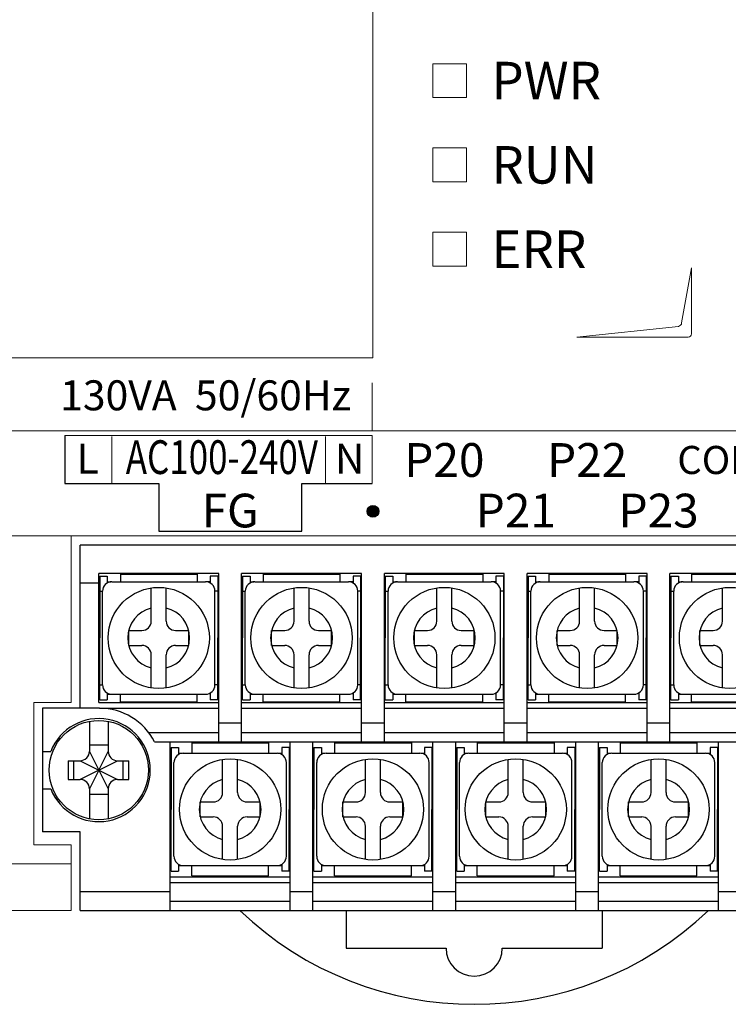
# Model space of a CAD drawing. Units: millimetres. Extents: x 1393 to 2056, y -100 to 516.
# Drawn here: x 1427 to 1465, y 308 to 361 of the extents above; entities that cross this region are included whole.
import ezdxf
from ezdxf.enums import TextEntityAlignment as Align

# ---------------------------------------------------------------- set-up
doc = ezdxf.new("R2010")
doc.units = ezdxf.units.MM
doc.header["$LTSCALE"] = 0.1
doc.styles.add('XGB TEXT', font='ARIAL.TTF')

msp = doc.modelspace()

# ---------------------------------------------------------------- hatches: boundary and pattern name
h = msp.add_hatch(color=256)
edge = h.paths.add_edge_path()
edge.add_arc((1446.227, 334.299), 0.312, 0, 360)

# ---------------------------------------------------------------- linework, layer by layer
at = {"lineweight": 0}
for p, q in [((1446.226, 342.489), (1446.226, 373.489)), ((1449.425, 358.189), (1451.225, 358.189)), ((1449.425, 356.389), (1449.425, 358.189)), ((1451.225, 358.189), (1451.225, 356.389)), ((1451.225, 356.389), (1449.425, 356.389)), ((1449.425, 353.689), (1451.225, 353.689)), ((1449.425, 351.889), (1449.425, 353.689)), ((1451.225, 353.689), (1451.225, 351.889)), ((1451.225, 351.889), (1449.425, 351.889)), ((1449.425, 349.189), (1451.225, 349.189)), ((1449.425, 347.389), (1449.425, 349.189)), ((1451.225, 349.189), (1451.225, 347.389)), ((1451.225, 347.389), (1449.425, 347.389)), ((1462.698, 344.352), (1463.226, 347.289)), ((1457.11, 343.589), (1462.523, 344.171)), ((1457.11, 343.589), (1463.051, 343.589)), ((1421.625, 342.489), (1446.226, 342.489)), ((1435.626, 342.489), (1438.526, 342.489)), ((1446.189, 338.589), (1446.189, 341.15)), ((1426.625, 338.589), (1533.125, 338.589)), ((1446.189, 338.346), (1429.789, 338.346)), ((1432.289, 338.296), (1432.289, 335.789)), ((1443.689, 335.789), (1443.689, 338.296)), ((1446.189, 335.789), (1446.189, 338.346)), ((1535.625, 332.989), (1424.125, 332.989)), ((1430.125, 332.989), (1430.125, 324.091)), ((1428.125, 324.091), (1428.125, 316.491)), ((1430.125, 324.091), (1428.125, 324.091)), ((1430.125, 316.491), (1428.125, 316.491)), ((1430.125, 316.491), (1430.125, 312.989)), ((1424.125, 315.489), (1430.125, 315.489)), ((1422.625, 312.989), (1430.125, 312.989))]:
    msp.add_line(p, q, dxfattribs=at)
for p, q in [((1429.789, 338.346), (1429.789, 335.789)), ((1429.789, 335.789), (1434.807, 335.789)), ((1434.807, 335.789), (1434.807, 333.231)), ((1442.427, 333.231), (1442.427, 335.789)), ((1442.427, 335.789), (1446.189, 335.789)), ((1434.807, 333.231), (1442.427, 333.231)), ((1526.655, 332.489), (1430.595, 332.489)), ((1430.595, 323.789), (1430.595, 332.489)), ((1431.595, 324.089), (1431.595, 330.989)), ((1437.995, 330.989), (1431.595, 330.989)), ((1431.645, 330.839), (1431.645, 327.539)), ((1431.645, 330.839), (1432.045, 330.839)), ((1432.045, 330.839), (1432.045, 330.472)), ((1432.045, 330.539), (1432.245, 330.539)), ((1432.245, 330.539), (1432.245, 330.536)), ((1432.295, 330.539), (1437.295, 330.539)), ((1432.745, 330.939), (1432.745, 330.539)), ((1432.745, 330.939), (1436.845, 330.939)), ((1436.845, 330.939), (1436.845, 330.539)), ((1437.345, 330.539), (1437.345, 330.536)), ((1437.545, 330.539), (1437.345, 330.539)), ((1437.945, 330.839), (1437.545, 330.839)), ((1437.545, 330.839), (1437.545, 330.472)), ((1437.945, 330.839), (1437.945, 327.539)), ((1437.995, 321.989), (1437.995, 330.989)), ((1439.215, 321.989), (1439.215, 330.989)), ((1439.215, 321.989), (1439.215, 330.989)), ((1439.215, 321.989), (1439.215, 330.989)), ((1445.615, 330.989), (1439.215, 330.989)), ((1439.265, 330.839), (1439.265, 327.539)), ((1439.265, 330.839), (1439.665, 330.839)), ((1439.665, 330.839), (1439.665, 330.472)), ((1439.665, 330.539), (1439.865, 330.539)), ((1439.865, 330.539), (1439.865, 330.536)), ((1439.915, 330.539), (1444.915, 330.539)), ((1440.365, 330.939), (1444.465, 330.939)), ((1440.365, 330.939), (1440.365, 330.539)), ((1444.465, 330.939), (1444.465, 330.539)), ((1445.165, 330.539), (1444.965, 330.539)), ((1444.965, 330.539), (1444.965, 330.536)), ((1445.565, 330.839), (1445.165, 330.839)), ((1445.165, 330.839), (1445.165, 330.472)), ((1445.565, 330.839), (1445.565, 327.539)), ((1445.615, 321.989), (1445.615, 330.989)), ((1446.835, 321.989), (1446.835, 330.989)), ((1446.835, 321.989), (1446.835, 330.989)), ((1446.835, 321.989), (1446.835, 330.989)), ((1453.235, 330.989), (1446.835, 330.989)), ((1446.885, 330.839), (1446.885, 327.539)), ((1446.885, 330.839), (1447.285, 330.839)), ((1447.285, 330.839), (1447.285, 330.472)), ((1447.285, 330.539), (1447.485, 330.539)), ((1447.485, 330.539), (1447.485, 330.536)), ((1447.535, 330.539), (1452.535, 330.539)), ((1447.985, 330.939), (1452.085, 330.939)), ((1447.985, 330.939), (1447.985, 330.539)), ((1452.085, 330.939), (1452.085, 330.539)), ((1452.785, 330.539), (1452.585, 330.539)), ((1452.585, 330.539), (1452.585, 330.536)), ((1453.185, 330.839), (1452.785, 330.839)), ((1452.785, 330.839), (1452.785, 330.472)), ((1453.185, 330.839), (1453.185, 327.539)), ((1453.235, 321.989), (1453.235, 330.989)), ((1454.455, 321.989), (1454.455, 330.989)), ((1454.455, 321.989), (1454.455, 330.989)), ((1454.455, 321.989), (1454.455, 330.989)), ((1460.855, 330.989), (1454.455, 330.989)), ((1454.505, 330.839), (1454.505, 327.539)), ((1454.505, 330.839), (1454.905, 330.839)), ((1454.905, 330.839), (1454.905, 330.472)), ((1454.905, 330.539), (1455.105, 330.539)), ((1455.105, 330.539), (1455.105, 330.536)), ((1455.155, 330.539), (1460.155, 330.539)), ((1455.605, 330.939), (1459.705, 330.939)), ((1455.605, 330.939), (1455.605, 330.539)), ((1459.705, 330.939), (1459.705, 330.539)), ((1460.405, 330.539), (1460.205, 330.539)), ((1460.205, 330.539), (1460.205, 330.536)), ((1460.805, 330.839), (1460.405, 330.839)), ((1460.405, 330.839), (1460.405, 330.472)), ((1460.805, 330.839), (1460.805, 327.539)), ((1460.855, 321.989), (1460.855, 330.989)), ((1468.475, 330.989), (1462.075, 330.989)), ((1462.075, 321.989), (1462.075, 330.989)), ((1462.075, 321.989), (1462.075, 330.989)), ((1462.075, 321.989), (1462.075, 330.989)), ((1462.125, 330.839), (1462.125, 327.539)), ((1462.125, 330.839), (1462.525, 330.839)), ((1462.525, 330.839), (1462.525, 330.472)), ((1462.525, 330.539), (1462.725, 330.539)), ((1462.725, 330.539), (1462.725, 330.536)), ((1462.775, 330.539), (1467.775, 330.539)), ((1463.225, 330.939), (1467.325, 330.939)), ((1463.225, 330.939), (1463.225, 330.539)), ((1430.595, 330.489), (1431.595, 330.489)), ((1431.645, 330.039), (1431.795, 330.039)), ((1431.795, 325.039), (1431.795, 330.039)), ((1434.395, 328.439), (1434.395, 330.209)), ((1435.195, 328.439), (1435.195, 330.209)), ((1437.795, 325.039), (1437.795, 330.039)), ((1437.945, 330.039), (1437.795, 330.039)), ((1439.265, 330.039), (1439.415, 330.039)), ((1439.415, 325.039), (1439.415, 330.039)), ((1442.015, 328.439), (1442.015, 330.209)), ((1442.815, 328.439), (1442.815, 330.209)), ((1445.415, 325.039), (1445.415, 330.039)), ((1445.565, 330.039), (1445.415, 330.039)), ((1446.885, 330.039), (1447.035, 330.039)), ((1447.035, 325.039), (1447.035, 330.039)), ((1449.635, 328.439), (1449.635, 330.209)), ((1450.435, 328.439), (1450.435, 330.209)), ((1453.035, 325.039), (1453.035, 330.039)), ((1453.185, 330.039), (1453.035, 330.039)), ((1454.505, 330.039), (1454.655, 330.039)), ((1454.655, 325.039), (1454.655, 330.039)), ((1457.255, 328.439), (1457.255, 330.209)), ((1458.055, 328.439), (1458.055, 330.209)), ((1460.655, 325.039), (1460.655, 330.039)), ((1460.805, 330.039), (1460.655, 330.039)), ((1462.125, 330.039), (1462.275, 330.039)), ((1462.275, 325.039), (1462.275, 330.039)), ((1464.875, 328.439), (1464.875, 330.209)), ((1433.195, 327.139), (1433.195, 327.939)), ((1433.195, 327.939), (1433.895, 327.939)), ((1435.695, 327.939), (1436.395, 327.939)), ((1436.395, 327.139), (1436.395, 327.939)), ((1440.815, 327.139), (1440.815, 327.939)), ((1440.815, 327.939), (1441.515, 327.939)), ((1443.315, 327.939), (1444.015, 327.939)), ((1444.015, 327.139), (1444.015, 327.939)), ((1448.435, 327.139), (1448.435, 327.939)), ((1448.435, 327.939), (1449.135, 327.939)), ((1450.935, 327.939), (1451.635, 327.939)), ((1451.635, 327.139), (1451.635, 327.939)), ((1456.055, 327.139), (1456.055, 327.939)), ((1456.055, 327.939), (1456.755, 327.939)), ((1458.555, 327.939), (1459.255, 327.939)), ((1459.255, 327.139), (1459.255, 327.939)), ((1463.675, 327.139), (1463.675, 327.939)), ((1463.675, 327.939), (1464.375, 327.939)), ((1431.645, 324.239), (1431.645, 327.539)), ((1437.945, 324.239), (1437.945, 327.539)), ((1439.265, 324.239), (1439.265, 327.539)), ((1445.565, 324.239), (1445.565, 327.539)), ((1446.885, 324.239), (1446.885, 327.539)), ((1453.185, 324.239), (1453.185, 327.539)), ((1454.505, 324.239), (1454.505, 327.539)), ((1460.805, 324.239), (1460.805, 327.539)), ((1462.125, 324.239), (1462.125, 327.539)), ((1433.195, 327.139), (1433.895, 327.139)), ((1435.695, 327.139), (1436.395, 327.139)), ((1440.815, 327.139), (1441.515, 327.139)), ((1443.315, 327.139), (1444.015, 327.139)), ((1448.435, 327.139), (1449.135, 327.139)), ((1450.935, 327.139), (1451.635, 327.139)), ((1456.055, 327.139), (1456.755, 327.139)), ((1458.555, 327.139), (1459.255, 327.139)), ((1463.675, 327.139), (1464.375, 327.139)), ((1434.395, 324.868), (1434.395, 326.639)), ((1435.195, 324.868), (1435.195, 326.639)), ((1442.015, 324.868), (1442.015, 326.639)), ((1442.815, 324.868), (1442.815, 326.639)), ((1449.635, 324.868), (1449.635, 326.639)), ((1450.435, 324.868), (1450.435, 326.639)), ((1457.255, 324.868), (1457.255, 326.639)), ((1458.055, 324.868), (1458.055, 326.639)), ((1464.875, 324.868), (1464.875, 326.639)), ((1431.645, 325.039), (1431.795, 325.039)), ((1437.945, 325.039), (1437.795, 325.039)), ((1439.265, 325.039), (1439.415, 325.039)), ((1445.565, 325.039), (1445.415, 325.039)), ((1446.885, 325.039), (1447.035, 325.039)), ((1453.185, 325.039), (1453.035, 325.039)), ((1454.505, 325.039), (1454.655, 325.039)), ((1460.805, 325.039), (1460.655, 325.039)), ((1462.125, 325.039), (1462.275, 325.039)), ((1431.645, 324.239), (1432.045, 324.239)), ((1432.045, 324.606), (1432.045, 324.239)), ((1432.045, 324.539), (1432.245, 324.539)), ((1432.245, 324.539), (1432.245, 324.541)), ((1432.295, 324.539), (1437.295, 324.539)), ((1432.745, 324.139), (1432.745, 324.539)), ((1436.845, 324.139), (1436.845, 324.539)), ((1437.545, 324.606), (1437.545, 324.239)), ((1437.945, 324.239), (1437.545, 324.239)), ((1439.265, 324.239), (1439.665, 324.239)), ((1439.665, 324.606), (1439.665, 324.239)), ((1439.665, 324.539), (1439.865, 324.539)), ((1439.865, 324.539), (1439.865, 324.541)), ((1439.915, 324.539), (1444.915, 324.539)), ((1440.365, 324.139), (1440.365, 324.539)), ((1444.465, 324.139), (1444.465, 324.539)), ((1445.165, 324.606), (1445.165, 324.239)), ((1445.565, 324.239), (1445.165, 324.239)), ((1446.885, 324.239), (1447.285, 324.239)), ((1447.285, 324.606), (1447.285, 324.239)), ((1447.285, 324.539), (1447.485, 324.539)), ((1447.485, 324.539), (1447.485, 324.541)), ((1447.535, 324.539), (1452.535, 324.539)), ((1447.985, 324.139), (1447.985, 324.539)), ((1452.085, 324.139), (1452.085, 324.539)), ((1452.785, 324.606), (1452.785, 324.239)), ((1453.185, 324.239), (1452.785, 324.239)), ((1454.505, 324.239), (1454.905, 324.239)), ((1454.905, 324.606), (1454.905, 324.239)), ((1454.905, 324.539), (1455.105, 324.539)), ((1455.105, 324.539), (1455.105, 324.541)), ((1455.155, 324.539), (1460.155, 324.539)), ((1455.605, 324.139), (1455.605, 324.539)), ((1459.705, 324.139), (1459.705, 324.539)), ((1460.405, 324.606), (1460.405, 324.239)), ((1460.805, 324.239), (1460.405, 324.239)), ((1462.125, 324.239), (1462.525, 324.239)), ((1462.525, 324.606), (1462.525, 324.239)), ((1462.525, 324.539), (1462.725, 324.539)), ((1462.725, 324.539), (1462.725, 324.541)), ((1462.775, 324.539), (1467.775, 324.539)), ((1463.225, 324.139), (1463.225, 324.539)), ((1428.595, 323.789), (1428.595, 317.189)), ((1431.63, 323.789), (1428.595, 323.789)), ((1431.605, 324.089), (1437.995, 324.089)), ((1431.63, 323.789), (1438.005, 323.789)), ((1432.745, 324.139), (1436.845, 324.139)), ((1433.043, 323.789), (1437.995, 323.789)), ((1439.215, 324.089), (1445.615, 324.089)), ((1439.215, 323.789), (1445.615, 323.789)), ((1440.365, 324.139), (1444.465, 324.139)), ((1446.835, 324.089), (1453.235, 324.089)), ((1446.835, 323.789), (1453.235, 323.789)), ((1447.985, 324.139), (1452.085, 324.139)), ((1454.455, 324.089), (1460.855, 324.089)), ((1454.455, 323.789), (1460.855, 323.789)), ((1455.605, 324.139), (1459.705, 324.139)), ((1462.075, 324.089), (1468.475, 324.089)), ((1462.075, 323.789), (1468.475, 323.789)), ((1463.225, 324.139), (1467.325, 324.139)), ((1431.095, 323.091), (1431.095, 321.489)), ((1432.095, 323.091), (1432.095, 321.489)), ((1439.215, 322.989), (1437.995, 322.989)), ((1446.835, 322.989), (1445.615, 322.989)), ((1454.455, 322.989), (1453.235, 322.989)), ((1462.075, 322.989), (1460.855, 322.989)), ((1434.254, 322.489), (1437.995, 322.489)), ((1439.215, 322.489), (1445.615, 322.489)), ((1446.835, 322.489), (1453.235, 322.489)), ((1454.455, 322.489), (1460.855, 322.489)), ((1462.075, 322.489), (1468.475, 322.489)), ((1431.095, 321.831), (1432.095, 321.831)), ((1434.569, 321.989), (1528.655, 321.989)), ((1435.405, 312.989), (1435.405, 321.989)), ((1435.455, 321.689), (1435.455, 318.389)), ((1435.455, 321.689), (1435.855, 321.689)), ((1435.855, 321.689), (1435.855, 321.322)), ((1436.555, 321.939), (1440.655, 321.939)), ((1436.555, 321.939), (1436.555, 321.389)), ((1440.655, 321.939), (1440.655, 321.389)), ((1441.355, 321.689), (1441.355, 321.322)), ((1441.755, 321.689), (1441.355, 321.689)), ((1441.755, 321.689), (1441.755, 318.389)), ((1441.805, 312.989), (1441.805, 321.989)), ((1441.805, 312.989), (1441.805, 321.989)), ((1443.025, 312.989), (1443.025, 321.989)), ((1443.025, 312.989), (1443.025, 321.989)), ((1443.075, 321.689), (1443.075, 318.389)), ((1443.075, 321.689), (1443.475, 321.689)), ((1443.475, 321.689), (1443.475, 321.322)), ((1444.175, 321.939), (1448.275, 321.939)), ((1444.175, 321.939), (1444.175, 321.389)), ((1448.275, 321.939), (1448.275, 321.389)), ((1448.975, 321.689), (1448.975, 321.322)), ((1449.375, 321.689), (1448.975, 321.689)), ((1449.375, 321.689), (1449.375, 318.389)), ((1449.425, 312.989), (1449.425, 321.989)), ((1449.425, 312.989), (1449.425, 321.989)), ((1450.645, 312.989), (1450.645, 321.989)), ((1450.645, 312.989), (1450.645, 321.989)), ((1450.695, 321.689), (1450.695, 318.389)), ((1450.695, 321.689), (1451.095, 321.689)), ((1451.095, 321.689), (1451.095, 321.322)), ((1451.795, 321.939), (1455.895, 321.939)), ((1451.795, 321.939), (1451.795, 321.389)), ((1455.895, 321.939), (1455.895, 321.389)), ((1456.595, 321.689), (1456.595, 321.322)), ((1456.995, 321.689), (1456.595, 321.689)), ((1456.995, 321.689), (1456.995, 318.389)), ((1457.045, 312.989), (1457.045, 321.989)), ((1457.045, 312.989), (1457.045, 321.989)), ((1458.265, 312.989), (1458.265, 321.989)), ((1458.265, 312.989), (1458.265, 321.989)), ((1458.315, 321.689), (1458.315, 318.389)), ((1458.315, 321.689), (1458.715, 321.689)), ((1458.715, 321.689), (1458.715, 321.322)), ((1459.415, 321.939), (1463.515, 321.939)), ((1459.415, 321.939), (1459.415, 321.389)), ((1463.515, 321.939), (1463.515, 321.389)), ((1464.215, 321.689), (1464.215, 321.322)), ((1464.615, 321.689), (1464.215, 321.689)), ((1464.615, 321.689), (1464.615, 318.389)), ((1464.665, 312.989), (1464.665, 321.989)), ((1464.665, 312.989), (1464.665, 321.989)), ((1428.595, 321.489), (1429.033, 321.489)), ((1431.095, 321.489), (1431.595, 320.489)), ((1431.595, 320.489), (1432.095, 321.489)), ((1435.405, 321.389), (1435.455, 321.389)), ((1435.855, 321.389), (1436.055, 321.389)), ((1436.055, 321.389), (1436.055, 321.386)), ((1436.105, 321.389), (1441.105, 321.389)), ((1441.155, 321.389), (1441.355, 321.389)), ((1441.155, 321.389), (1441.155, 321.386)), ((1441.755, 321.389), (1441.805, 321.389)), ((1443.025, 321.389), (1443.075, 321.389)), ((1443.475, 321.389), (1443.675, 321.389)), ((1443.675, 321.389), (1443.675, 321.386)), ((1443.725, 321.389), (1448.725, 321.389)), ((1448.775, 321.389), (1448.775, 321.386)), ((1448.775, 321.389), (1448.975, 321.389)), ((1449.375, 321.389), (1449.425, 321.389)), ((1450.645, 321.389), (1450.695, 321.389)), ((1451.095, 321.389), (1451.295, 321.389)), ((1451.295, 321.389), (1451.295, 321.386)), ((1451.345, 321.389), (1456.345, 321.389)), ((1456.395, 321.389), (1456.395, 321.386)), ((1456.395, 321.389), (1456.595, 321.389)), ((1456.995, 321.389), (1457.045, 321.389)), ((1458.265, 321.389), (1458.315, 321.389)), ((1458.715, 321.389), (1458.915, 321.389)), ((1458.915, 321.389), (1458.915, 321.386)), ((1458.965, 321.389), (1463.965, 321.389)), ((1464.015, 321.389), (1464.015, 321.386)), ((1464.015, 321.389), (1464.215, 321.389)), ((1464.615, 321.389), (1464.665, 321.389)), ((1429.953, 320.989), (1430.595, 320.989)), ((1429.953, 320.989), (1429.953, 319.989)), ((1430.253, 320.989), (1430.253, 319.989)), ((1430.595, 320.989), (1431.595, 320.489)), ((1431.595, 320.489), (1432.595, 320.989)), ((1432.595, 320.989), (1433.204, 320.989)), ((1432.894, 319.989), (1432.894, 320.989)), ((1433.204, 319.989), (1433.204, 320.989)), ((1435.405, 320.889), (1435.455, 320.889)), ((1435.605, 315.889), (1435.605, 320.889)), ((1438.205, 319.289), (1438.205, 321.059)), ((1439.005, 319.289), (1439.005, 321.059)), ((1441.605, 315.889), (1441.605, 320.889)), ((1441.755, 320.889), (1441.805, 320.889)), ((1443.025, 320.889), (1443.075, 320.889)), ((1443.225, 315.889), (1443.225, 320.889)), ((1445.825, 319.289), (1445.825, 321.059)), ((1446.625, 319.289), (1446.625, 321.059)), ((1449.225, 315.889), (1449.225, 320.889)), ((1449.375, 320.889), (1449.425, 320.889)), ((1450.645, 320.889), (1450.695, 320.889)), ((1450.845, 315.889), (1450.845, 320.889)), ((1453.445, 319.289), (1453.445, 321.059)), ((1454.245, 319.289), (1454.245, 321.059)), ((1456.845, 315.889), (1456.845, 320.889)), ((1456.995, 320.889), (1457.045, 320.889)), ((1458.265, 320.889), (1458.315, 320.889)), ((1458.465, 315.889), (1458.465, 320.889)), ((1461.065, 319.289), (1461.065, 321.059)), ((1461.865, 319.289), (1461.865, 321.059)), ((1464.465, 315.889), (1464.465, 320.889)), ((1464.615, 320.889), (1464.665, 320.889)), ((1431.595, 320.489), (1430.595, 319.989)), ((1431.595, 320.489), (1431.095, 319.489)), ((1431.595, 320.489), (1432.595, 319.989)), ((1431.595, 320.489), (1432.095, 319.489)), ((1428.595, 319.489), (1429.033, 319.489)), ((1429.953, 319.989), (1430.595, 319.989)), ((1431.095, 319.489), (1431.095, 317.886)), ((1432.095, 319.489), (1432.095, 317.886)), ((1432.595, 319.989), (1433.204, 319.989)), ((1432.095, 319.189), (1431.095, 319.189)), ((1437.005, 317.989), (1437.005, 318.789)), ((1437.005, 318.789), (1437.705, 318.789)), ((1439.505, 318.789), (1440.205, 318.789)), ((1440.205, 317.989), (1440.205, 318.789)), ((1444.625, 317.989), (1444.625, 318.789)), ((1444.625, 318.789), (1445.325, 318.789)), ((1447.125, 318.789), (1447.825, 318.789)), ((1447.825, 317.989), (1447.825, 318.789)), ((1452.245, 317.989), (1452.245, 318.789)), ((1452.245, 318.789), (1452.945, 318.789)), ((1454.745, 318.789), (1455.445, 318.789)), ((1455.445, 317.989), (1455.445, 318.789)), ((1459.865, 317.989), (1459.865, 318.789)), ((1459.865, 318.789), (1460.565, 318.789)), ((1462.365, 318.789), (1463.065, 318.789)), ((1463.065, 317.989), (1463.065, 318.789)), ((1435.455, 315.089), (1435.455, 318.389)), ((1437.005, 317.989), (1437.705, 317.989)), ((1439.505, 317.989), (1440.205, 317.989)), ((1441.755, 315.089), (1441.755, 318.389)), ((1443.075, 315.089), (1443.075, 318.389)), ((1444.625, 317.989), (1445.325, 317.989)), ((1447.125, 317.989), (1447.825, 317.989)), ((1449.375, 315.089), (1449.375, 318.389)), ((1450.695, 315.089), (1450.695, 318.389)), ((1452.245, 317.989), (1452.945, 317.989)), ((1454.745, 317.989), (1455.445, 317.989)), ((1456.995, 315.089), (1456.995, 318.389)), ((1458.315, 315.089), (1458.315, 318.389)), ((1459.865, 317.989), (1460.565, 317.989)), ((1462.365, 317.989), (1463.065, 317.989)), ((1464.615, 315.089), (1464.615, 318.389)), ((1438.205, 315.718), (1438.205, 317.489)), ((1439.005, 315.718), (1439.005, 317.489)), ((1445.825, 315.718), (1445.825, 317.489)), ((1446.625, 315.718), (1446.625, 317.489)), ((1453.445, 315.718), (1453.445, 317.489)), ((1454.245, 315.718), (1454.245, 317.489)), ((1461.065, 315.718), (1461.065, 317.489)), ((1461.865, 315.718), (1461.865, 317.489)), ((1430.595, 317.189), (1428.595, 317.189)), ((1430.595, 312.989), (1430.595, 317.189)), ((1435.405, 315.889), (1435.455, 315.889)), ((1441.755, 315.889), (1441.805, 315.889)), ((1443.025, 315.889), (1443.075, 315.889)), ((1449.375, 315.889), (1449.425, 315.889)), ((1450.645, 315.889), (1450.695, 315.889)), ((1456.995, 315.889), (1457.045, 315.889)), ((1458.265, 315.889), (1458.315, 315.889)), ((1464.615, 315.889), (1464.665, 315.889)), ((1435.405, 315.389), (1435.455, 315.389)), ((1435.855, 315.456), (1435.855, 315.089)), ((1435.855, 315.389), (1436.055, 315.389)), ((1436.055, 315.389), (1436.055, 315.391)), ((1436.105, 315.389), (1441.105, 315.389)), ((1436.555, 314.839), (1436.555, 315.389)), ((1440.655, 314.839), (1440.655, 315.389)), ((1441.155, 315.389), (1441.155, 315.391)), ((1441.155, 315.389), (1441.355, 315.389)), ((1441.355, 315.456), (1441.355, 315.089)), ((1441.755, 315.389), (1441.805, 315.389)), ((1443.025, 315.389), (1443.075, 315.389)), ((1443.475, 315.456), (1443.475, 315.089)), ((1443.475, 315.389), (1443.675, 315.389)), ((1443.675, 315.389), (1443.675, 315.391)), ((1443.725, 315.389), (1448.725, 315.389)), ((1444.175, 314.839), (1444.175, 315.389)), ((1448.275, 314.839), (1448.275, 315.389)), ((1448.775, 315.389), (1448.775, 315.391)), ((1448.775, 315.389), (1448.975, 315.389)), ((1448.975, 315.456), (1448.975, 315.089)), ((1449.375, 315.389), (1449.425, 315.389)), ((1450.645, 315.389), (1450.695, 315.389)), ((1451.095, 315.456), (1451.095, 315.089)), ((1451.095, 315.389), (1451.295, 315.389)), ((1451.295, 315.389), (1451.295, 315.391)), ((1451.345, 315.389), (1456.345, 315.389)), ((1451.795, 314.839), (1451.795, 315.389)), ((1455.895, 314.839), (1455.895, 315.389)), ((1456.395, 315.389), (1456.395, 315.391)), ((1456.395, 315.389), (1456.595, 315.389)), ((1456.595, 315.456), (1456.595, 315.089)), ((1456.995, 315.389), (1457.045, 315.389)), ((1458.265, 315.389), (1458.315, 315.389)), ((1458.715, 315.456), (1458.715, 315.089)), ((1458.715, 315.389), (1458.915, 315.389)), ((1458.915, 315.389), (1458.915, 315.391)), ((1458.965, 315.389), (1463.965, 315.389)), ((1459.415, 314.839), (1459.415, 315.389)), ((1463.515, 314.839), (1463.515, 315.389)), ((1464.015, 315.389), (1464.015, 315.391)), ((1464.015, 315.389), (1464.215, 315.389)), ((1464.215, 315.456), (1464.215, 315.089)), ((1464.615, 315.389), (1464.665, 315.389)), ((1435.405, 314.789), (1441.805, 314.789)), ((1435.455, 315.089), (1435.855, 315.089)), ((1436.555, 314.839), (1440.655, 314.839)), ((1441.755, 315.089), (1441.355, 315.089)), ((1443.025, 314.789), (1449.425, 314.789)), ((1443.075, 315.089), (1443.475, 315.089)), ((1444.175, 314.839), (1448.275, 314.839)), ((1449.375, 315.089), (1448.975, 315.089)), ((1450.645, 314.789), (1457.045, 314.789)), ((1450.695, 315.089), (1451.095, 315.089)), ((1451.795, 314.839), (1455.895, 314.839)), ((1456.995, 315.089), (1456.595, 315.089)), ((1458.265, 314.789), (1464.665, 314.789)), ((1458.315, 315.089), (1458.715, 315.089)), ((1459.415, 314.839), (1463.515, 314.839)), ((1464.615, 315.089), (1464.215, 315.089)), ((1435.405, 314.489), (1441.805, 314.489)), ((1435.405, 314.489), (1441.805, 314.489)), ((1443.025, 314.489), (1449.425, 314.489)), ((1443.025, 314.489), (1449.425, 314.489)), ((1450.645, 314.489), (1457.045, 314.489)), ((1450.645, 314.489), (1457.045, 314.489)), ((1458.265, 314.489), (1464.665, 314.489)), ((1458.265, 314.489), (1464.665, 314.489)), ((1435.405, 313.989), (1430.595, 313.989)), ((1443.025, 313.989), (1441.805, 313.989)), ((1450.645, 313.989), (1449.425, 313.989)), ((1458.265, 313.989), (1457.045, 313.989)), ((1465.885, 313.989), (1464.665, 313.989)), ((1435.405, 313.489), (1441.805, 313.489)), ((1435.905, 313.489), (1441.305, 313.489)), ((1443.025, 313.489), (1449.425, 313.489)), ((1443.525, 313.489), (1448.925, 313.489)), ((1450.645, 313.489), (1457.045, 313.489)), ((1451.145, 313.489), (1456.545, 313.489)), ((1458.265, 313.489), (1464.665, 313.489)), ((1458.765, 313.489), (1464.165, 313.489)), ((1430.595, 312.989), (1526.655, 312.989))]:
    msp.add_line(p, q)
at = {"lineweight": -3}
for p, q in [((1444.8, 312.989), (1444.8, 310.989)), ((1458.449, 312.989), (1458.449, 310.989)), ((1444.8, 310.989), (1450.125, 310.989)), ((1448.625, 310.989), (1450.125, 310.989)), ((1453.125, 310.989), (1454.625, 310.989)), ((1453.125, 310.989), (1458.449, 310.989))]:
    msp.add_line(p, q, dxfattribs=at)
for centre, radius in [((1446.227, 334.299), 0.312), ((1434.795, 327.539), 2.7), ((1442.415, 327.539), 2.7), ((1450.035, 327.539), 2.7), ((1457.655, 327.539), 2.7), ((1465.275, 327.539), 2.7), ((1431.595, 320.489), 2.65), ((1438.605, 318.389), 2.7), ((1446.225, 318.389), 2.7), ((1453.845, 318.389), 2.7), ((1461.465, 318.389), 2.7)]:
    msp.add_circle(centre, radius)
for centre, radius, start, end in [((1432.295, 330.039), 0.5, 90, 180), ((1437.295, 330.039), 0.5, 0, 90), ((1439.915, 330.039), 0.5, 90, 180), ((1444.915, 330.039), 0.5, 0, 90), ((1447.535, 330.039), 0.5, 90, 180), ((1452.535, 330.039), 0.5, 0, 90), ((1455.155, 330.039), 0.5, 90, 180), ((1460.155, 330.039), 0.5, 0, 90), ((1462.775, 330.039), 0.5, 90, 180), ((1434.795, 327.539), 1.649, 104.0362, 255.9638), ((1434.795, 327.539), 1.649, 284.0362, 75.9638), ((1442.415, 327.539), 1.649, 104.0362, 255.9638), ((1442.415, 327.539), 1.649, 284.0362, 75.9638), ((1450.035, 327.539), 1.649, 104.0362, 255.9638), ((1450.035, 327.539), 1.649, 284.0362, 75.9638), ((1457.655, 327.539), 1.649, 104.0362, 255.9638), ((1457.655, 327.539), 1.649, 284.0362, 75.9638), ((1465.275, 327.539), 1.649, 104.0362, 255.9638), ((1433.895, 328.439), 0.5, 270, 0), ((1435.695, 328.439), 0.5, 180, 270), ((1441.515, 328.439), 0.5, 270, 0), ((1443.315, 328.439), 0.5, 180, 270), ((1449.135, 328.439), 0.5, 270, 0), ((1450.935, 328.439), 0.5, 180, 270), ((1456.755, 328.439), 0.5, 270, 0), ((1458.555, 328.439), 0.5, 180, 270), ((1464.375, 328.439), 0.5, 270, 0), ((1433.895, 326.639), 0.5, 0, 90), ((1435.695, 326.639), 0.5, 90, 180), ((1441.515, 326.639), 0.5, 0, 90), ((1443.315, 326.639), 0.5, 90, 180), ((1449.135, 326.639), 0.5, 0, 90), ((1450.935, 326.639), 0.5, 90, 180), ((1456.755, 326.639), 0.5, 0, 90), ((1458.555, 326.639), 0.5, 90, 180), ((1464.375, 326.639), 0.5, 0, 90), ((1432.295, 325.039), 0.5, 180, 270), ((1437.295, 325.039), 0.5, 270, 0), ((1439.915, 325.039), 0.5, 180, 270), ((1444.915, 325.039), 0.5, 270, 0), ((1447.535, 325.039), 0.5, 180, 270), ((1452.535, 325.039), 0.5, 270, 0), ((1455.155, 325.039), 0.5, 180, 270), ((1460.155, 325.039), 0.5, 270, 0), ((1462.775, 325.039), 0.5, 180, 270), ((1431.63, 320.489), 3.3, 27.0357, 90), ((1431.595, 320.489), 2.75, 201.3237, 158.6763), ((1430.595, 321.489), 0.5, 270, 315), ((1430.595, 321.489), 0.5, 315, 0), ((1432.595, 321.489), 0.5, 180, 270), ((1436.105, 320.889), 0.5, 90, 180), ((1441.105, 320.889), 0.5, 0, 90), ((1443.725, 320.889), 0.5, 90, 180), ((1448.725, 320.889), 0.5, 0, 90), ((1451.345, 320.889), 0.5, 90, 180), ((1456.345, 320.889), 0.5, 0, 90), ((1458.965, 320.889), 0.5, 90, 180), ((1463.965, 320.889), 0.5, 0, 90), ((1430.595, 319.489), 0.5, 360, 90), ((1432.595, 319.489), 0.5, 135, 180), ((1432.595, 319.489), 0.5, 90, 135), ((1438.605, 318.389), 1.649, 104.0362, 255.9638), ((1438.605, 318.389), 1.649, 284.0362, 75.9638), ((1446.225, 318.389), 1.649, 104.0362, 255.9638), ((1446.225, 318.389), 1.649, 284.0362, 75.9638), ((1453.845, 318.389), 1.649, 104.0362, 255.9638), ((1453.845, 318.389), 1.649, 284.0362, 75.9638), ((1461.465, 318.389), 1.649, 104.0362, 255.9638), ((1461.465, 318.389), 1.649, 284.0362, 75.9638), ((1437.705, 319.289), 0.5, 270, 0), ((1439.505, 319.289), 0.5, 180, 270), ((1445.325, 319.289), 0.5, 270, 0), ((1447.125, 319.289), 0.5, 180, 270), ((1452.945, 319.289), 0.5, 270, 0), ((1454.745, 319.289), 0.5, 180, 270), ((1460.565, 319.289), 0.5, 270, 0), ((1462.365, 319.289), 0.5, 180, 270), ((1437.705, 317.489), 0.5, 0, 90), ((1439.505, 317.489), 0.5, 90, 180), ((1445.325, 317.489), 0.5, 0, 90), ((1447.125, 317.489), 0.5, 90, 180), ((1452.945, 317.489), 0.5, 0, 90), ((1454.745, 317.489), 0.5, 90, 180), ((1460.565, 317.489), 0.5, 0, 90), ((1462.365, 317.489), 0.5, 90, 180), ((1436.105, 315.889), 0.5, 180, 270), ((1441.105, 315.889), 0.5, 270, 0), ((1443.725, 315.889), 0.5, 180, 270), ((1448.725, 315.889), 0.5, 270, 0), ((1451.345, 315.889), 0.5, 180, 270), ((1456.345, 315.889), 0.5, 270, 0), ((1458.965, 315.889), 0.5, 180, 270), ((1463.965, 315.889), 0.5, 270, 0)]:
    msp.add_arc(centre, radius, start, end)
for centre, radius, start, end in [((1451.625, 326.114), 18.125, 226.3972, 313.6028), ((1451.625, 310.989), 1.5, 180, 0)]:
    msp.add_arc(centre, radius, start, end, dxfattribs=at)
at = {"lineweight": 0}
for points in [[(1463.226, 347.289), (1463.226, 346.495), (1463.226, 345.17), (1463.226, 343.77)], [(1462.523, 344.171), (1462.572, 344.177), (1462.608, 344.195), (1462.643, 344.23)], [(1462.643, 344.23), (1462.677, 344.266), (1462.694, 344.303), (1462.698, 344.352)], [(1463.171, 343.648), (1463.205, 343.684), (1463.222, 343.721), (1463.226, 343.77)], [(1463.051, 343.589), (1463.101, 343.595), (1463.137, 343.613), (1463.171, 343.648)]]:
    msp.add_open_spline(points, degree=3, dxfattribs=at)

# ---------------------------------------------------------------- texts
at = {"lineweight": 0, "style": 'XGB TEXT'}
for s, p in [('PWR', (1452.543, 357.289)), ('RUN', (1452.543, 352.789)), ('ERR', (1452.543, 348.289))]:
    msp.add_text(s, height=2, dxfattribs=at).set_placement(p, align=Align.MIDDLE_LEFT)
for s, height, p in [('130VA  50/60Hz', 1.6, (1437.295, 340.489)), ('L', 1.6, (1430.998, 337.105)), ('N', 1.6, (1444.979, 337.105)), ('P20', 1.8, (1450.037, 337.039)), ('P22', 1.8, (1457.657, 337.039))]:
    msp.add_text(s, height=height, dxfattribs=at).set_placement(p, align=Align.MIDDLE_CENTER)
at = {"lineweight": 0, "style": 'XGB TEXT', "width": 0.712148}
msp.add_text('AC100-240V', height=1.8, dxfattribs=at).set_placement((1433.035, 336.29), (1443.289, 336.29), align=Align.FIT)
at = {"linetype": 'Continuous', "lineweight": 0, "style": 'XGB TEXT'}
for s, height, p in [('COM0', 1.5, (1465.277, 337.039)), ('FG', 1.8, (1438.607, 334.339)), ('P21', 1.8, (1453.847, 334.339)), ('P23', 1.8, (1461.467, 334.339))]:
    msp.add_text(s, height=height, dxfattribs=at).set_placement(p, align=Align.MIDDLE_CENTER)

doc.saveas('drawing.dxf')
